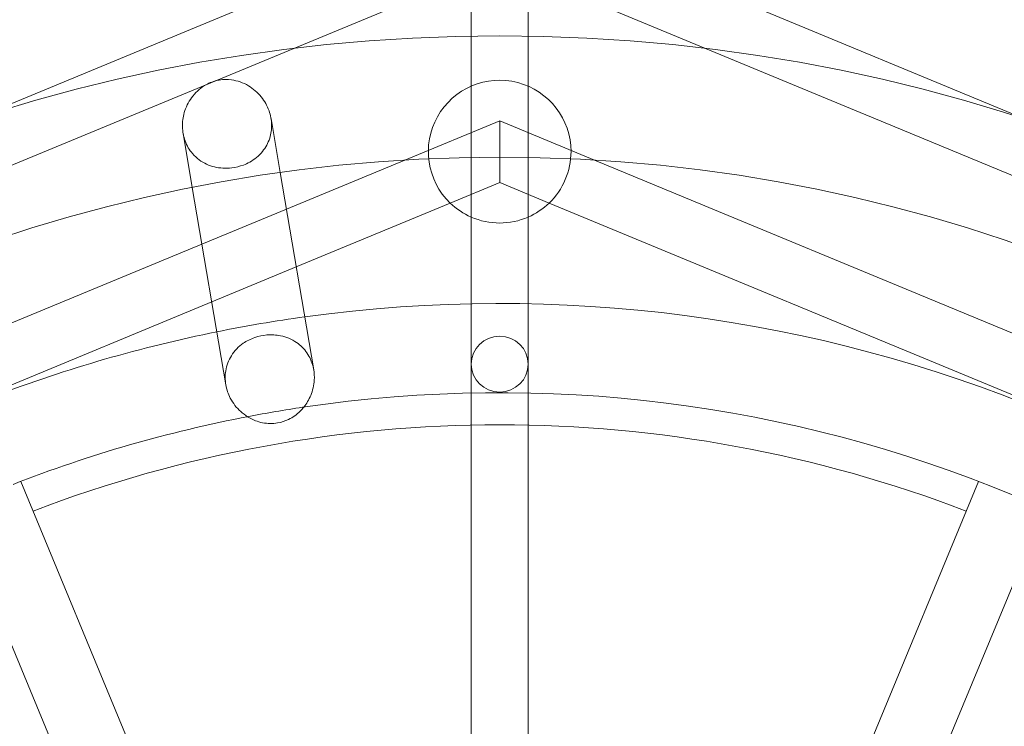
# Model space of a CAD drawing. Units: millimetres. Extents: x -2267 to 2746, y -3282 to 2267.
# Drawn here: x -135 to 141, y 282 to 480 of the extents above; entities that cross this region are included whole.
import ezdxf

# ---------------------------------------------------------------- set-up
doc = ezdxf.new("R2010")
doc.units = ezdxf.units.MM

# ---------------------------------------------------------------- blocks, each defined once
blk = doc.blocks.new('A$C34C90E19')
at = {"color": 0, "linetype": 'Continuous', "lineweight": 0}
for p, q in [((1944.79, -749.77), (1816.31, -802.99)), ((2113.26, -802.99), (1984.78, -749.77)), ((1956.79, -779.26), (1956.79, -753.89)), ((1972.79, -779.26), (1972.79, -753.89)), ((1950.91, -764.56), (1907.09, -782.71)), ((2022.48, -782.71), (1978.66, -764.56)), ((1956.79, -815.38), (1956.79, -779.26)), ((1972.79, -815.38), (1972.79, -779.26)), ((1907.09, -782.71), (1672.19, -880.01)), ((2257.38, -880.01), (2022.48, -782.71)), ((1903.27, -817.5), (1900.69, -802.31)), ((1964.79, -802.98), (1938.2, -813.99)), ((1964.79, -802.98), (1964.79, -811.64)), ((1991.37, -813.99), (1964.79, -802.98)), ((1878.62, -821.69), (1876.04, -806.49)), ((1938.2, -813.99), (1905.01, -827.74)), ((1964.79, -811.64), (1964.79, -820.3)), ((2257.26, -924.13), (1991.37, -813.99)), ((1956.79, -854.27), (1956.79, -815.38)), ((1972.79, -854.27), (1972.79, -815.38)), ((1912.66, -872.77), (1903.27, -817.5)), ((1888.01, -876.96), (1878.62, -821.69)), ((1964.79, -820.3), (1950.91, -826.05)), ((1978.66, -826.05), (1964.79, -820.3)), ((1905.01, -827.74), (1881.32, -837.55)), ((1950.91, -826.05), (1907.76, -843.92)), ((2257.72, -941.64), (1978.66, -826.05)), ((1881.32, -837.55), (1816.81, -864.28)), ((1907.76, -843.92), (1884.07, -853.73)), ((1884.07, -853.73), (1822.93, -879.06)), ((1956.79, -871.19), (1956.79, -854.27)), ((1972.79, -871.19), (1972.79, -854.27)), ((1956.79, -871.19), (1956.79, -1127.69)), ((1972.79, -871.19), (1972.79, -1127.69)), ((1830.57, -904.03), (1950.03, -1192.43)), ((2099, -904.03), (1979.54, -1192.43)), ((1812.09, -911.69), (1931.55, -1200.08)), ((2117.48, -911.69), (1998.02, -1200.08))]:
    blk.add_line(p, q, dxfattribs=at)
for radius in [767, 475, 441]:
    blk.add_circle((1964.79, -1254.19), radius, dxfattribs=at)
for centre, radius, start, end in [((1964.79, -811.64), 20, 0, 226.0782), ((1964.79, -811.64), 20, 313.9218, 0), ((1964.79, -811.64), 20, 226.0782, 246.4218), ((1964.79, -811.64), 20, 293.5782, 313.9218), ((1964.79, -811.64), 20, 246.4218, 293.5782), ((1964.79, -1254.19), 400, 37.1479, 97.8521), ((1964.79, -1254.19), 400, 97.8521, 101.4337), ((1964.79, -1254.19), 400, 101.4337, 110.7092), ((1964.79, -1254.19), 375, 36.5234, 98.4766), ((1964.79, -1254.19), 375, 100.8092, 111.3337), ((1964.79, -1254.19), 375, 98.4766, 100.8092), ((1964.79, -1254.19), 366, 69.0657, 110.9343)]:
    blk.add_arc(centre, radius, start, end, dxfattribs=at)
blk.add_ellipse((1964.79, -871.19), major_axis=(-8, 0), ratio=0.978959, dxfattribs=at)
for points, knots in [([(1886.18, -791.58), (1885.94, -791.62), (1885.7, -791.67), (1884.22, -792.02), (1883.08, -792.51), (1880.65, -794.01), (1879.41, -795.17), (1877.51, -797.8), (1876.82, -799.2), (1876.01, -802), (1875.83, -803.34), (1875.9, -806.05), (1876.15, -807.37), (1877.09, -809.97), (1877.81, -811.17), (1879.82, -813.52), (1881.19, -814.5), (1884.06, -815.81), (1885.6, -816.18), (1888.02, -816.32), (1888.87, -816.29), (1890.85, -816.05), (1891.93, -815.78), (1893.58, -815.16), (1894.16, -814.89), (1896.07, -813.83), (1897.3, -812.83), (1899.18, -810.51), (1899.87, -809.26), (1900.69, -806.69), (1900.88, -805.43), (1900.83, -802.79), (1900.59, -801.47), (1899.63, -798.77), (1898.89, -797.47), (1896.94, -795.05), (1895.7, -793.98), (1892.88, -792.31), (1891.29, -791.75), (1888.51, -791.37), (1887.35, -791.38), (1886.18, -791.58)], [-79.880082, -79.880082, -79.880082, -79.880082, -79.134381, -79.134381, -75.329412, -75.329412, -70.207937, -70.207937, -65.672886, -65.672886, -61.858215, -61.858215, -58.06092, -58.06092, -53.911165, -53.911165, -48.590881, -48.590881, -43.454446, -43.454446, -40.778921, -40.778921, -37.262508, -37.262508, -35.181171, -35.181171, -30.010453, -30.010453, -25.515507, -25.515507, -21.675942, -21.675942, -17.811308, -17.811308, -13.498233, -13.498233, -8.673165, -8.673165, -3.553518, -3.553518, 0, 0, 0, 0]), ([(1888.01, -876.96), (1887.79, -875.65), (1887.79, -874.34), (1888.23, -871.53), (1888.79, -870.09), (1890.46, -867.42), (1891.61, -866.25), (1893.88, -864.68), (1894.96, -864.13), (1897.23, -863.36), (1898.35, -863.12), (1900.85, -862.91), (1902.14, -862.99), (1904.96, -863.56), (1906.5, -864.19), (1908.98, -865.92), (1909.96, -866.89), (1911.53, -869.17), (1912.11, -870.43), (1912.54, -872.14), (1912.6, -872.45), (1912.66, -872.77)], [-59.464866, -59.464866, -59.464866, -59.464866, -55.700149, -55.700149, -51.033434, -51.033434, -45.809875, -45.809875, -41.987774, -41.987774, -38.476578, -38.476578, -34.435277, -34.435277, -29.159035, -29.159035, -24.92015, -24.92015, -20.841917, -20.841917, -19.918021, -19.918021, -19.918021, -19.918021]), ([(1912.66, -872.77), (1912.82, -873.71), (1912.87, -874.67), (1912.73, -877.14), (1912.38, -878.59), (1911.32, -881.16), (1910.66, -882.27), (1909.88, -883.23)], [-19.918021, -19.918021, -19.918021, -19.918021, -17.207692, -17.207692, -12.975799, -12.975799, -9.136471, -9.136471, -9.136471, -9.136471]), ([(1894.09, -885.91), (1893.43, -885.5), (1892.79, -885.02), (1891.03, -883.43), (1890.03, -882.16), (1888.67, -879.54), (1888.24, -878.3), (1888.02, -876.99), (1888.01, -876.98), (1888.01, -876.96)], [-70.185873, -70.185873, -70.185873, -70.185873, -67.808391, -67.808391, -63.202127, -63.202127, -59.506097, -59.506097, -59.464866, -59.464866, -59.464866, -59.464866]), ([(1909.88, -883.23), (1909.56, -883.64), (1909.21, -884.02), (1907.92, -885.29), (1906.83, -886.09), (1904.64, -887.16), (1903.61, -887.5), (1902.51, -887.68)], [-9.136471, -9.136471, -9.136471, -9.136471, -7.527638, -7.527638, -3.32918, -3.32918, 0, 0, 0, 0]), ([(1902.51, -887.68), (1901.83, -887.8), (1901.14, -887.85), (1899.01, -887.82), (1897.62, -887.53), (1895.57, -886.74), (1894.81, -886.37), (1894.09, -885.91)], [-79.276709, -79.276709, -79.276709, -79.276709, -77.185289, -77.185289, -72.809545, -72.809545, -70.185873, -70.185873, -70.185873, -70.185873])]:
    blk.add_open_spline(points, degree=3, knots=knots, dxfattribs=at)

msp = doc.modelspace()

# ---------------------------------------------------------------- linework, layer by layer
at = {"color": 7}
for radius in [2267, 2237, 767]:
    msp.add_circle((0, 0), radius, dxfattribs=at)

# ---------------------------------------------------------------- block references
msp.add_blockref('A$C34C90E19', (-1964.79, 1254.19), dxfattribs=at)

doc.saveas('drawing.dxf')
